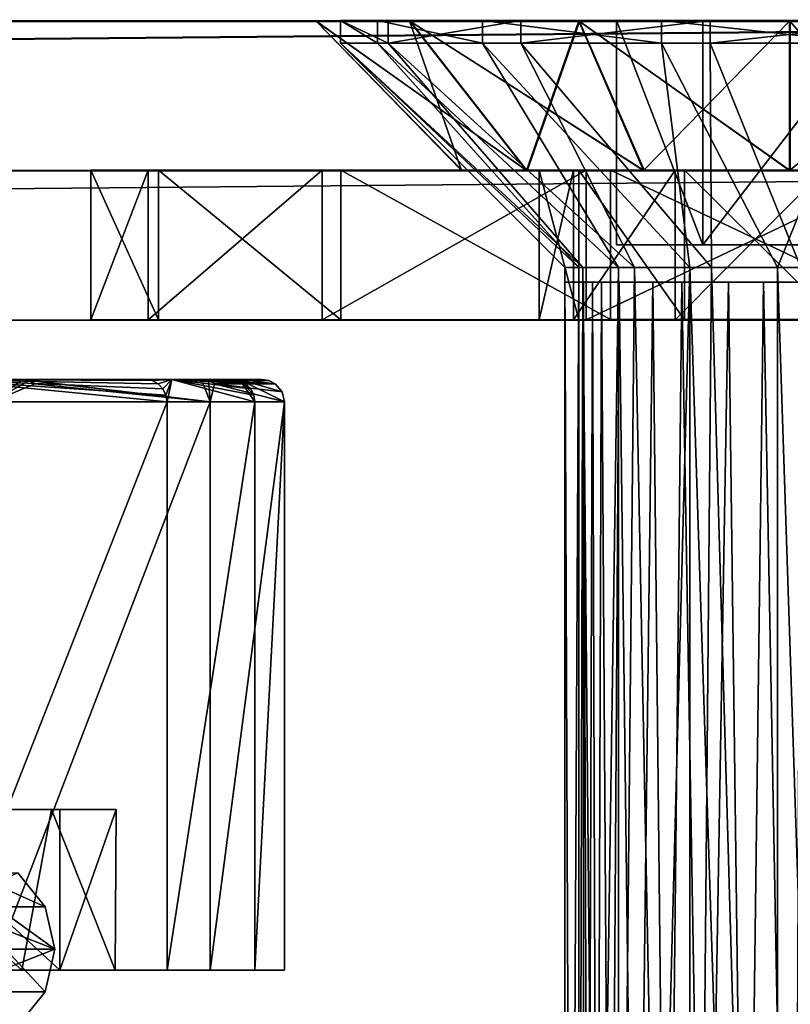
# Model space of a CAD drawing. Extents: x -637 to 443, y -27 to 508.
# Drawn here: x 84 to 94, y 0 to 13 of the extents above; entities that cross this region are included whole.
import ezdxf

# ---------------------------------------------------------------- set-up
doc = ezdxf.new("R2010")
doc.units = 0
doc.header["$MEASUREMENT"] = 0

msp = doc.modelspace()

# ---------------------------------------------------------------- linework, layer by layer
for points in [[(-110.020561, 12.712866, 75.0149), (110.007874, 12.694521, 75.004814), (-91.530106, 12.710958, 67.018227)], [(-110.020561, 12.712866, 75.0149), (-110.02047, 10.712607, 75.014732), (110.007874, 12.694521, 75.004814)], [(-110.02047, 10.712607, 75.014732), (110.007957, 10.694263, 75.004646), (110.007874, 12.694521, 75.004814)], [(-110.008049, 12.70599, -75.004478), (-91.518936, 12.704815, -67.009499), (110.020378, 12.687645, -75.014565)], [(-110.008049, 12.70599, -75.004478), (110.020378, 12.687645, -75.014565), (-110.007957, 10.705731, -75.004646)], [(-110.007957, 10.705731, -75.004646), (110.020378, 12.687645, -75.014565), (110.02047, 10.687387, -75.014732)], [(-91.530106, 12.710958, 67.018227), (91.185913, 12.695717, 66.860924), (-89.420914, 12.710717, 65.60894)], [(-91.530106, 12.710958, 67.018227), (110.007874, 12.694521, 75.004814), (91.185913, 12.695717, 66.860924)], [(-91.518936, 12.704815, -67.009499), (-89.409973, 12.704704, -65.60041), (91.197067, 12.689588, -66.86895)], [(-91.518936, 12.704815, -67.009499), (91.197067, 12.689588, -66.86895), (110.020378, 12.687645, -75.014565)], [(-89.420914, 12.710717, 65.60894), (91.185913, 12.695717, 66.860924), (88.924072, 12.695823, 65.057198)], [(-88.011551, 12.710503, 63.499805), (-89.420914, 12.710717, 65.60894), (88.924072, 12.695823, 65.057198)], [(-89.409973, 12.704704, -65.60041), (88.934921, 12.689859, -65.06501), (91.197067, 12.689588, -66.86895)], [(-89.409973, 12.704704, -65.60041), (-88.000961, 12.704683, -63.491405), (88.934921, 12.689859, -65.06501)], [(-88.011551, 12.710503, 63.499805), (88.924072, 12.695823, 65.057198), (37.627983, 12.6981, 21.43531)], [(-88.000961, 12.704683, -63.491405), (37.631561, 12.696136, -21.438427), (88.934921, 12.689859, -65.06501)], [(37.627983, 12.6981, 21.43531), (88.924072, 12.695823, 65.057198), (43.597748, 12.697716, 23.907957)], [(37.631561, 12.696136, -21.438427), (43.601738, 12.695524, -23.911623), (88.934921, 12.689859, -65.06501)], [(43.597748, 12.697716, 23.907957), (87.669029, 12.695807, 62.450619), (50.004307, 12.697221, 24.751072)], [(43.597748, 12.697716, 23.907957), (88.924072, 12.695823, 65.057198), (87.669029, 12.695807, 62.450619)], [(43.601738, 12.695524, -23.911623), (50.008434, 12.694952, -24.755325), (87.679451, 12.690084, -62.458317)], [(43.601738, 12.695524, -23.911623), (87.679451, 12.690084, -62.458317), (88.934921, 12.689859, -65.06501)], [(50.004307, 12.697221, 24.751072), (87.669273, 12.695675, 59.557446), (56.411003, 12.696648, 23.90737)], [(50.004307, 12.697221, 24.751072), (87.669029, 12.695807, 62.450619), (87.669273, 12.695675, 59.557446)], [(50.008434, 12.694952, -24.755325), (56.414993, 12.694456, -23.91221), (87.679207, 12.690216, -59.565144)], [(87.679451, 12.690084, -62.458317), (50.008434, 12.694952, -24.755325), (87.679207, 12.690216, -59.565144)], [(56.411003, 12.696648, 23.90737), (88.924751, 12.695451, 56.950752), (62.38118, 12.696036, 21.434175)], [(56.411003, 12.696648, 23.90737), (87.669273, 12.695675, 59.557446), (88.924751, 12.695451, 56.950752)], [(88.934242, 12.69023, -56.958565), (56.414993, 12.694456, -23.91221), (62.384758, 12.694072, -21.439562)], [(87.679207, 12.690216, -59.565144), (56.414993, 12.694456, -23.91221), (88.934242, 12.69023, -56.958565)], [(62.38118, 12.696036, 21.434175), (91.18689, 12.69518, 55.146812), (67.508072, 12.695429, 17.500235)], [(62.38118, 12.696036, 21.434175), (88.924751, 12.695451, 56.950752), (91.18689, 12.69518, 55.146812)], [(91.196091, 12.690125, -55.154839), (62.384758, 12.694072, -21.439562), (67.510986, 12.693825, -17.50609)], [(88.934242, 12.69023, -56.958565), (62.384758, 12.694072, -21.439562), (91.196091, 12.690125, -55.154839)], [(67.508072, 12.695429, 17.500235), (91.18689, 12.69518, 55.146812), (94.007507, 12.694915, 54.502903)], [(71.442207, 12.694866, 12.373492), (67.508072, 12.695429, 17.500235), (94.007507, 12.694915, 54.502903)], [(94.016602, 12.689919, -54.511181), (67.510986, 12.693825, -17.50609), (71.444267, 12.693731, -12.379706)], [(91.196091, 12.690125, -55.154839), (67.510986, 12.693825, -17.50609), (94.016602, 12.689919, -54.511181)], [(71.442207, 12.694866, 12.373492), (94.007507, 12.694915, 54.502903), (96.495186, 12.694731, 54.997654)], [(73.915627, 12.694386, 6.403407), (71.442207, 12.694866, 12.373492), (96.495186, 12.694731, 54.997654)], [(96.504356, 12.689689, -55.006161), (71.444267, 12.693731, -12.379706), (73.916695, 12.693799, -6.409848)], [(94.016602, 12.689919, -54.511181), (71.444267, 12.693731, -12.379706), (96.504356, 12.689689, -55.006161)], [(73.915627, 12.694386, 6.403407), (96.495186, 12.694731, 54.997654), (98.604149, 12.694619, 56.406738)], [(74.759567, 12.694022, -0.003259), (73.915627, 12.694386, 6.403407), (98.604149, 12.694619, 56.406738)], [(98.613548, 12.689448, -56.415443), (73.916695, 12.693799, -6.409848), (74.759567, 12.694022, -0.003259)], [(96.504356, 12.689689, -55.006161), (73.916695, 12.693799, -6.409848), (98.613548, 12.689448, -56.415443)], [(98.613548, 12.689448, -56.415443), (74.759567, 12.694022, -0.003259), (98.604149, 12.694619, 56.406738)], [(87.669029, 12.695807, 62.450619), (88.924072, 12.695823, 65.057198), (89.619209, 10.695366, 62.005203)], [(87.669273, 12.695675, 59.557446), (87.669029, 12.695807, 62.450619), (89.619209, 10.695366, 62.005203)], [(89.619377, 10.695274, 60.002342), (87.669273, 12.695675, 59.557446), (89.619209, 10.695366, 62.005203)], [(90.48864, 10.695119, 58.197674), (87.669273, 12.695675, 59.557446), (89.619377, 10.695274, 60.002342)], [(88.924751, 12.695451, 56.950752), (87.669273, 12.695675, 59.557446), (90.48864, 10.695119, 58.197674)], [(87.679207, 12.690216, -59.565144), (88.934242, 12.69023, -56.958565), (90.498344, 10.689785, -58.205967)], [(89.629387, 10.689775, -60.010559), (87.679207, 12.690216, -59.565144), (90.498344, 10.689785, -58.205967)], [(89.629555, 10.689683, -62.01342), (87.679207, 12.690216, -59.565144), (89.629387, 10.689775, -60.010559)], [(87.679451, 12.690084, -62.458317), (87.679207, 12.690216, -59.565144), (89.629555, 10.689683, -62.01342)], [(90.49881, 10.689528, -63.818089), (87.679451, 12.690084, -62.458317), (89.629555, 10.689683, -62.01342)], [(88.934921, 12.689859, -65.06501), (87.679451, 12.690084, -62.458317), (90.49881, 10.689528, -63.818089)], [(88.636398, 12.399997, 58.311001), (88, 12.699997, 61), (88.636398, 12.699997, 58.311001)], [(88.636398, 12.399997, 58.311001), (88, 12.399997, 61), (88, 12.699997, 61)], [(88.494904, 12.399997, 63.386101), (88.494904, 12.699997, 63.386101), (88, 12.699997, 61)], [(88, 12.399997, 61), (88.494904, 12.399997, 63.386101), (88, 12.699997, 61)], [(88.494904, 12.699997, 63.386101), (91.690598, 12.699997, 61), (88, 12.699997, 61)], [(88, 12.699997, 61), (91.690598, 12.699997, 61), (88.636398, 12.699997, 58.311001)], [(89.897797, 12.399997, 65.378601), (89.897797, 12.699997, 65.378601), (88.494904, 12.699997, 63.386101)], [(88.494904, 12.399997, 63.386101), (89.897797, 12.399997, 65.378601), (88.494904, 12.699997, 63.386101)], [(89.897797, 12.699997, 65.378601), (92.845299, 12.699997, 63), (88.494904, 12.699997, 63.386101)], [(92.845299, 12.699997, 63), (91.690598, 12.699997, 61), (88.494904, 12.699997, 63.386101)], [(88.636398, 12.399997, 58.311001), (88.636398, 12.699997, 58.311001), (90.4105, 12.699997, 56.192501)], [(90.4105, 12.399997, 56.192501), (88.636398, 12.399997, 58.311001), (90.4105, 12.699997, 56.192501)], [(91.690598, 12.699997, 61), (92.845299, 12.699997, 59), (88.636398, 12.699997, 58.311001)], [(92.845299, 12.699997, 59), (90.4105, 12.699997, 56.192501), (88.636398, 12.699997, 58.311001)], [(89.619209, 10.695366, 62.005203), (88.924072, 12.695823, 65.057198), (90.488174, 10.695376, 63.809795)], [(88.924072, 12.695823, 65.057198), (91.185913, 12.695717, 66.860924), (90.488174, 10.695376, 63.809795)], [(92.054649, 10.694932, 56.948738), (88.924751, 12.695451, 56.950752), (90.48864, 10.695119, 58.197674)], [(91.18689, 12.69518, 55.146812), (88.924751, 12.695451, 56.950752), (92.054649, 10.694932, 56.948738)], [(88.934242, 12.69023, -56.958565), (91.196091, 12.690125, -55.154839), (90.498344, 10.689785, -58.205967)], [(92.064819, 10.68934, -65.067024), (88.934921, 12.689859, -65.06501), (90.49881, 10.689528, -63.818089)], [(91.197067, 12.689588, -66.86895), (88.934921, 12.689859, -65.06501), (92.064819, 10.68934, -65.067024)], [(92.295303, 12.399997, 66.752502), (92.295303, 12.699997, 66.752502), (89.897797, 12.699997, 65.378601)], [(89.897797, 12.399997, 65.378601), (92.295303, 12.399997, 66.752502), (89.897797, 12.699997, 65.378601)], [(92.295303, 12.699997, 66.752502), (92.845299, 12.699997, 63), (89.897797, 12.699997, 65.378601)], [(90.4105, 12.399997, 56.192501), (90.4105, 12.699997, 56.192501), (92.945801, 12.699997, 55.0937)], [(92.945801, 12.399997, 55.0937), (90.4105, 12.399997, 56.192501), (92.945801, 12.699997, 55.0937)], [(92.845299, 12.699997, 59), (92.945801, 12.699997, 55.0937), (90.4105, 12.699997, 56.192501)], [(90.488174, 10.695376, 63.809795), (91.185913, 12.695717, 66.860924), (92.05397, 10.695303, 65.058586)], [(90.498344, 10.689785, -58.205967), (91.196091, 12.690125, -55.154839), (92.06414, 10.689712, -56.957176)], [(92.05397, 10.695303, 65.058586), (91.185913, 12.695717, 66.860924), (94.006683, 10.695161, 65.50415)], [(91.185913, 12.695717, 66.860924), (94.006424, 12.695511, 67.504578), (94.006683, 10.695161, 65.50415)], [(91.185913, 12.695717, 66.860924), (110.007874, 12.694521, 75.004814), (94.006424, 12.695511, 67.504578)], [(94.007507, 12.694915, 54.502903), (91.18689, 12.69518, 55.146812), (92.054649, 10.694932, 56.948738)], [(92.06414, 10.689712, -56.957176), (91.196091, 12.690125, -55.154839), (94.016861, 10.689569, -56.511608)], [(91.196091, 12.690125, -55.154839), (94.016602, 12.689919, -54.511181), (94.016861, 10.689569, -56.511608)], [(94.017685, 12.689323, -67.512863), (91.197067, 12.689588, -66.86895), (94.017609, 10.689157, -65.512772)], [(94.017609, 10.689157, -65.512772), (91.197067, 12.689588, -66.86895), (92.064819, 10.68934, -65.067024)], [(91.197067, 12.689588, -66.86895), (94.017685, 12.689323, -67.512863), (110.020378, 12.687645, -75.014565)], [(92.845299, 9.699997, 59), (91.690598, 12.699997, 61), (91.690598, 9.699997, 61)], [(92.845299, 12.699997, 59), (91.690598, 12.699997, 61), (92.845299, 9.699997, 59)], [(91.690598, 9.699997, 61), (91.690598, 12.699997, 61), (92.845299, 9.699997, 63)], [(92.845299, 9.699997, 63), (91.690598, 12.699997, 61), (92.845299, 12.699997, 63)], [(94.007431, 10.694748, 56.502995), (94.007507, 12.694915, 54.502903), (92.054649, 10.694932, 56.948738)], [(95.054199, 12.399997, 66.906303), (95.054199, 12.699997, 66.906303), (92.295303, 12.699997, 66.752502)], [(92.295303, 12.399997, 66.752502), (95.054199, 12.399997, 66.906303), (92.295303, 12.699997, 66.752502)], [(95.054199, 12.699997, 66.906303), (92.845299, 12.699997, 63), (92.295303, 12.699997, 66.752502)], [(95.054199, 12.699997, 66.906303), (95.154701, 12.699997, 63), (92.845299, 12.699997, 63)], [(95.154701, 12.699997, 59), (92.945801, 12.699997, 55.0937), (92.845299, 12.699997, 59)], [(92.845299, 12.699997, 59), (92.845299, 9.699997, 59), (95.154701, 12.699997, 59)], [(95.154701, 12.699997, 59), (92.845299, 9.699997, 59), (95.154701, 9.699997, 59)], [(92.845299, 9.699997, 63), (95.154701, 12.699997, 63), (95.154701, 9.699997, 63)], [(92.845299, 12.699997, 63), (95.154701, 12.699997, 63), (92.845299, 9.699997, 63)], [(92.945801, 12.399997, 55.0937), (92.945801, 12.699997, 55.0937), (95.704697, 12.699997, 55.247501)], [(95.704697, 12.399997, 55.247501), (92.945801, 12.399997, 55.0937), (95.704697, 12.699997, 55.247501)], [(95.154701, 12.699997, 59), (95.704697, 12.699997, 55.247501), (92.945801, 12.699997, 55.0937)], [(94.006424, 12.695511, 67.504578), (96.494186, 12.695281, 67.009605), (94.006683, 10.695161, 65.50415)], [(94.006424, 12.695511, 67.504578), (110.007874, 12.694521, 75.004814), (96.494186, 12.695281, 67.009605)], [(94.006683, 10.695161, 65.50415), (96.494186, 12.695281, 67.009605), (95.729034, 10.695002, 65.161537)], [(96.495186, 12.694731, 54.997654), (94.007507, 12.694915, 54.502903), (94.007431, 10.694748, 56.502995)], [(95.729729, 10.69462, 56.845459), (96.495186, 12.694731, 54.997654), (94.007431, 10.694748, 56.502995)], [(94.016861, 10.689569, -56.511608), (94.016602, 12.689919, -54.511181), (95.739204, 10.689409, -56.854233)], [(94.016602, 12.689919, -54.511181), (96.504356, 12.689689, -55.006161), (95.739204, 10.689409, -56.854233)], [(88, 12.399997, 61), (91.2435, 9.399997, 59.816002), (91, 9.399997, 61)], [(88, 12.399997, 61), (88.636398, 12.399997, 58.311001), (91.2435, 9.399997, 59.816002)], [(88, 12.399997, 61), (91, 9.399997, 61), (91.185799, 9.399997, 62.0392)], [(88.494904, 12.399997, 63.386101), (88, 12.399997, 61), (91.185799, 9.399997, 62.0392)], [(88.494904, 12.399997, 63.386101), (91.185799, 9.399997, 62.0392), (91.720001, 9.399997, 62.949699)], [(89.897797, 12.399997, 65.378601), (88.494904, 12.399997, 63.386101), (91.720001, 9.399997, 62.949699)], [(88.636398, 12.399997, 58.311001), (91.934502, 9.399997, 58.824299), (91.2435, 9.399997, 59.816002)], [(88.636398, 12.399997, 58.311001), (90.4105, 12.399997, 56.192501), (91.934502, 9.399997, 58.824299)], [(89.897797, 12.399997, 65.378601), (91.720001, 9.399997, 62.949699), (92.6745, 9.399997, 63.6912)], [(92.295303, 12.399997, 66.752502), (89.897797, 12.399997, 65.378601), (92.6745, 9.399997, 63.6912)], [(90.4105, 12.399997, 56.192501), (92.9608, 9.399997, 58.185799), (91.934502, 9.399997, 58.824299)], [(90.4105, 12.399997, 56.192501), (92.945801, 12.399997, 55.0937), (92.9608, 9.399997, 58.185799)], [(92.295303, 12.399997, 66.752502), (92.6745, 9.399997, 63.6912), (93.8442, 9.399997, 63.995899)], [(95.054199, 12.399997, 66.906303), (92.295303, 12.399997, 66.752502), (93.8442, 9.399997, 63.995899)], [(92.945801, 12.399997, 55.0937), (94.1558, 9.399997, 58.004101), (92.9608, 9.399997, 58.185799)], [(92.945801, 12.399997, 55.0937), (95.704697, 12.399997, 55.247501), (94.1558, 9.399997, 58.004101)], [(95.054199, 12.399997, 66.906303), (93.8442, 9.399997, 63.995899), (95.0392, 9.399997, 63.814201)], [(110.007957, 10.694263, 75.004646), (-110.02047, 10.712607, 75.014732), (92.05397, 10.695303, 65.058586)], [(92.05397, 10.695303, 65.058586), (-110.02047, 10.712607, 75.014732), (-92.295258, 10.710678, 65.170151)], [(-110.013893, 10.709199, 65.004562), (-110.014717, 10.709658, 75.005852), (110.013702, 10.691312, 74.995773)], [(-110.014717, 10.709658, 75.005852), (-110.014633, 8.709398, 75.005692), (110.013702, 10.691312, 74.995773)], [(-110.014633, 8.709398, 75.005692), (110.013786, 8.691053, 74.995605), (110.013702, 10.691312, 74.995773)], [(-110.013893, 10.709199, 65.004562), (110.013702, 10.691312, 74.995773), (110.014542, 10.690853, 64.994476)], [(-110.013893, 10.709199, 65.004562), (110.014542, 10.690853, 64.994476), (-110.013786, 8.708941, 65.004395)], [(-110.013786, 8.708941, 65.004395), (110.014542, 10.690853, 64.994476), (110.014633, 8.690596, 64.994308)], [(92.064819, 10.68934, -65.067024), (-110.007957, 10.705731, -75.004646), (110.02047, 10.687387, -75.014732)], [(-92.284393, 10.704705, -65.161697), (-110.007957, 10.705731, -75.004646), (92.064819, 10.68934, -65.067024)], [(92.05397, 10.695303, 65.058586), (-92.295258, 10.710678, 65.170151), (-90.835083, 10.710512, 64.194458)], [(-90.824387, 10.704628, -64.186127), (-92.284393, 10.704705, -65.161697), (92.064819, 10.68934, -65.067024)], [(92.05397, 10.695303, 65.058586), (-90.835083, 10.710512, 64.194458), (90.488174, 10.695376, 63.809795)], [(-90.835083, 10.710512, 64.194458), (-89.859344, 10.710363, 62.734325), (90.488174, 10.695376, 63.809795)], [(90.49881, 10.689528, -63.818089), (-90.824387, 10.704628, -64.186127), (92.064819, 10.68934, -65.067024)], [(-89.848877, 10.704614, -62.726086), (-90.824387, 10.704628, -64.186127), (90.49881, 10.689528, -63.818089)], [(90.488174, 10.695376, 63.809795), (-89.859344, 10.710363, 62.734325), (43.597839, 10.697457, 23.907791)], [(43.60183, 10.695266, -23.911789), (-89.848877, 10.704614, -62.726086), (90.49881, 10.689528, -63.818089)], [(89.619209, 10.695366, 62.005203), (43.597839, 10.697457, 23.907791), (50.004398, 10.696962, 24.750906)], [(90.488174, 10.695376, 63.809795), (43.597839, 10.697457, 23.907791), (89.619209, 10.695366, 62.005203)], [(50.008526, 10.694694, -24.755491), (43.60183, 10.695266, -23.911789), (89.629555, 10.689683, -62.01342)], [(89.629555, 10.689683, -62.01342), (43.60183, 10.695266, -23.911789), (90.49881, 10.689528, -63.818089)], [(89.619377, 10.695274, 60.002342), (50.004398, 10.696962, 24.750906), (56.411095, 10.696389, 23.907204)], [(89.619209, 10.695366, 62.005203), (50.004398, 10.696962, 24.750906), (89.619377, 10.695274, 60.002342)], [(89.629387, 10.689775, -60.010559), (50.008526, 10.694694, -24.755491), (89.629555, 10.689683, -62.01342)], [(56.415085, 10.694198, -23.912376), (50.008526, 10.694694, -24.755491), (89.629387, 10.689775, -60.010559)], [(90.48864, 10.695119, 58.197674), (56.411095, 10.696389, 23.907204), (62.381271, 10.695778, 21.43401)], [(89.619377, 10.695274, 60.002342), (56.411095, 10.696389, 23.907204), (90.48864, 10.695119, 58.197674)], [(56.415085, 10.694198, -23.912376), (90.498344, 10.689785, -58.205967), (62.38485, 10.693813, -21.439728)], [(56.415085, 10.694198, -23.912376), (89.629387, 10.689775, -60.010559), (90.498344, 10.689785, -58.205967)], [(92.054649, 10.694932, 56.948738), (62.381271, 10.695778, 21.43401), (67.508163, 10.69517, 17.500069)], [(90.48864, 10.695119, 58.197674), (62.381271, 10.695778, 21.43401), (92.054649, 10.694932, 56.948738)], [(62.38485, 10.693813, -21.439728), (92.06414, 10.689712, -56.957176), (67.511078, 10.693566, -17.506256)], [(62.38485, 10.693813, -21.439728), (90.498344, 10.689785, -58.205967), (92.06414, 10.689712, -56.957176)], [(92.054649, 10.694932, 56.948738), (67.508163, 10.69517, 17.500069), (94.007431, 10.694748, 56.502995)], [(67.508163, 10.69517, 17.500069), (71.442299, 10.694608, 12.373325), (94.007431, 10.694748, 56.502995)], [(67.511078, 10.693566, -17.506256), (94.016861, 10.689569, -56.511608), (71.444359, 10.693473, -12.379873)], [(67.511078, 10.693566, -17.506256), (92.06414, 10.689712, -56.957176), (94.016861, 10.689569, -56.511608)], [(94.007431, 10.694748, 56.502995), (71.442299, 10.694608, 12.373325), (95.729729, 10.69462, 56.845459)], [(71.442299, 10.694608, 12.373325), (73.915718, 10.694128, 6.40324), (95.729729, 10.69462, 56.845459)], [(71.444359, 10.693473, -12.379873), (95.739204, 10.689409, -56.854233), (73.916786, 10.693541, -6.410015)], [(71.444359, 10.693473, -12.379873), (94.016861, 10.689569, -56.511608), (95.739204, 10.689409, -56.854233)], [(95.729729, 10.69462, 56.845459), (73.915718, 10.694128, 6.40324), (97.189735, 10.694544, 57.821018)], [(73.915718, 10.694128, 6.40324), (74.759659, 10.693764, -0.003426), (97.189735, 10.694544, 57.821018)], [(73.916786, 10.693541, -6.410015), (97.199379, 10.689243, -57.829929), (74.759659, 10.693764, -0.003426)], [(73.916786, 10.693541, -6.410015), (95.739204, 10.689409, -56.854233), (97.199379, 10.689243, -57.829929)], [(74.759659, 10.693764, -0.003426), (97.199379, 10.689243, -57.829929), (97.189735, 10.694544, 57.821018)], [(85.562782, 8.700236, 26.708807), (84.658295, 10.699997, 30.904299), (85.562782, 10.700164, 26.708887)], [(84.658295, 10.699997, 30.904299), (90.657097, 10.699997, 31.000299), (85.562782, 10.700164, 26.708887)], [(85.562782, 8.700236, 26.708807), (84.658295, 8.700069, 30.904221), (84.658295, 10.699997, 30.904299)], [(84.658295, 8.700069, 30.904221), (85.428078, 10.69983, 35.126507), (84.658295, 10.699997, 30.904299)], [(85.428078, 10.69983, 35.126507), (90.657097, 10.699997, 31.000299), (84.658295, 10.699997, 30.904299)], [(84.658295, 8.700069, 30.904221), (85.428078, 8.699903, 35.126427), (85.428078, 10.69983, 35.126507)], [(85.428078, 10.69983, 35.126507), (91.117485, 10.699911, 33.177265), (90.657097, 10.699997, 31.000299)], [(85.428078, 10.69983, 35.126507), (87.755005, 10.699689, 38.732773), (91.117485, 10.699911, 33.177265)], [(85.428078, 8.699903, 35.126427), (87.755005, 10.699689, 38.732773), (85.428078, 10.69983, 35.126507)], [(85.428078, 8.699903, 35.126427), (87.755005, 8.69976, 38.732693), (87.755005, 10.699689, 38.732773)], [(88.003906, 8.700377, 23.178844), (85.562782, 10.700164, 26.708887), (88.003906, 10.700305, 23.178925)], [(85.562782, 10.700164, 26.708887), (91.186913, 10.700083, 28.839178), (88.003906, 10.700305, 23.178925)], [(88.003906, 8.700377, 23.178844), (85.562782, 8.700236, 26.708807), (85.562782, 10.700164, 26.708887)], [(85.562782, 10.700164, 26.708887), (90.657097, 10.699997, 31.000299), (91.186913, 10.700083, 28.839178)], [(87.755005, 10.699689, 38.732773), (92.476776, 10.699842, 34.93898), (91.117485, 10.699911, 33.177265)], [(87.755005, 10.699689, 38.732773), (91.284836, 10.699594, 41.173981), (92.476776, 10.699842, 34.93898)], [(87.755005, 8.69976, 38.732693), (91.284836, 10.699594, 41.173981), (87.755005, 10.699689, 38.732773)], [(87.755005, 8.69976, 38.732693), (91.284836, 8.699666, 41.173901), (91.284836, 10.699594, 41.173981)], [(91.610046, 8.700472, 20.851835), (88.003906, 10.700305, 23.178925), (91.610046, 10.700399, 20.851913)], [(88.003906, 10.700305, 23.178925), (92.601868, 10.700152, 27.121862), (91.610046, 10.700399, 20.851913)], [(91.610046, 8.700472, 20.851835), (88.003906, 8.700377, 23.178844), (88.003906, 10.700305, 23.178925)], [(88.003906, 10.700305, 23.178925), (91.186913, 10.700083, 28.839178), (92.601868, 10.700152, 27.121862)], [(90.657097, 10.699997, 31.000299), (91.186913, 8.700155, 28.8391), (91.186913, 10.700083, 28.839178)], [(91.117485, 10.699911, 33.177265), (90.657097, 8.700069, 31.000219), (90.657097, 10.699997, 31.000299)], [(90.657097, 8.700069, 31.000219), (91.186913, 8.700155, 28.8391), (90.657097, 10.699997, 31.000299)], [(91.117485, 8.699984, 33.177189), (90.657097, 8.700069, 31.000219), (91.117485, 10.699911, 33.177265)], [(92.476776, 10.699842, 34.93898), (91.117485, 8.699984, 33.177189), (91.117485, 10.699911, 33.177265)], [(92.476776, 8.699914, 34.9389), (91.117485, 8.699984, 33.177189), (92.476776, 10.699842, 34.93898)], [(91.186913, 10.700083, 28.839178), (92.601868, 8.700224, 27.121782), (92.601868, 10.700152, 27.121862)], [(91.186913, 8.700155, 28.8391), (92.601868, 8.700224, 27.121782), (91.186913, 10.700083, 28.839178)], [(92.476776, 10.699842, 34.93898), (91.284836, 10.699594, 41.173981), (94.465729, 10.699803, 35.936298)], [(91.284836, 10.699594, 41.173981), (95.480095, 10.699561, 42.078495), (94.465729, 10.699803, 35.936298)], [(91.284836, 8.699666, 41.173901), (95.480095, 10.699561, 42.078495), (91.284836, 10.699594, 41.173981)], [(91.284836, 8.699666, 41.173901), (95.480095, 8.699633, 42.078415), (95.480095, 10.699561, 42.078495)], [(95.8321, 8.700505, 20.082024), (91.610046, 10.700399, 20.851913), (95.8321, 10.700433, 20.082104)], [(91.610046, 10.700399, 20.851913), (94.621712, 10.700191, 26.188698), (95.8321, 10.700433, 20.082104)], [(95.8321, 8.700505, 20.082024), (91.610046, 8.700472, 20.851835), (91.610046, 10.700399, 20.851913)], [(92.601868, 10.700152, 27.121862), (94.621712, 10.700191, 26.188698), (91.610046, 10.700399, 20.851913)], [(110.007957, 10.694263, 75.004646), (92.05397, 10.695303, 65.058586), (94.006683, 10.695161, 65.50415)], [(94.017609, 10.689157, -65.512772), (92.064819, 10.68934, -65.067024), (110.02047, 10.687387, -75.014732)], [(94.465729, 10.699803, 35.936298), (92.476776, 8.699914, 34.9389), (92.476776, 10.699842, 34.93898)], [(94.465729, 8.699876, 35.936218), (92.476776, 8.699914, 34.9389), (94.465729, 10.699803, 35.936298)], [(92.601868, 10.700152, 27.121862), (94.621712, 8.700262, 26.188618), (94.621712, 10.700191, 26.188698)], [(92.601868, 8.700224, 27.121782), (94.621712, 8.700262, 26.188618), (92.601868, 10.700152, 27.121862)], [(110.007957, 10.694263, 75.004646), (94.006683, 10.695161, 65.50415), (95.729034, 10.695002, 65.161537)], [(92.845299, 9.699997, 59), (91.690598, 9.699997, 61), (92.845299, 9.699997, 63)], [(92.845299, 9.699997, 59), (92.845299, 9.699997, 63), (95.154701, 9.699997, 63)], [(95.154701, 9.699997, 59), (92.845299, 9.699997, 59), (95.154701, 9.699997, 63)], [(91.146896, -26.800003, 60.073002), (91, 9.399997, 61), (91.2435, 9.399997, 59.816002)], [(91.146896, -26.800003, 60.073002), (91, -26.800003, 61), (91, 9.399997, 61)], [(91, -26.800003, 61), (91.185799, 9.399997, 62.0392), (91, 9.399997, 61)], [(91, -26.800003, 61), (91.185799, -26.800003, 62.0392), (91.185799, 9.399997, 62.0392)], [(91.573097, -26.800003, 59.236702), (91.146896, -26.800003, 60.073002), (91.2435, 9.399997, 59.816002)], [(91.185799, -26.800003, 62.0392), (91.720001, 9.399997, 62.949699), (91.185799, 9.399997, 62.0392)], [(91.185799, -26.800003, 62.0392), (91.720001, -26.800003, 62.949699), (91.720001, 9.399997, 62.949699)], [(91.573097, -26.800003, 59.236702), (91.2435, 9.399997, 59.816002), (91.934502, 9.399997, 58.824299)], [(92.6381, -26.800003, 58.327), (91.573097, -26.800003, 59.236702), (91.934502, 9.399997, 58.824299)], [(91.720001, -26.800003, 62.949699), (92.6745, 9.399997, 63.6912), (91.720001, 9.399997, 62.949699)], [(91.720001, -26.800003, 62.949699), (92.6745, -26.800003, 63.6912), (92.6745, 9.399997, 63.6912)], [(92.6381, -26.800003, 58.327), (91.934502, 9.399997, 58.824299), (92.9608, 9.399997, 58.185799)], [(94, -26.800003, 58), (92.6381, -26.800003, 58.327), (92.9608, 9.399997, 58.185799)], [(93.8442, -26.800003, 63.995899), (93.8442, 9.399997, 63.995899), (92.6745, 9.399997, 63.6912)], [(92.6745, -26.800003, 63.6912), (93.8442, -26.800003, 63.995899), (92.6745, 9.399997, 63.6912)], [(94, -26.800003, 58), (92.9608, 9.399997, 58.185799), (94.1558, 9.399997, 58.004101)], [(95.0392, -26.800003, 63.814201), (95.0392, 9.399997, 63.814201), (93.8442, 9.399997, 63.995899)], [(93.8442, -26.800003, 63.995899), (95.0392, -26.800003, 63.814201), (93.8442, 9.399997, 63.995899)], [(95.3619, -26.800003, 58.327), (94, -26.800003, 58), (94.1558, 9.399997, 58.004101)], [(91, 9.199997, 61), (91.372597, 9.199997, 61.8116), (91.174202, 9.199997, 62.007999)], [(91.25, 9.199997, 61), (91.372597, 9.199997, 61.8116), (91, 9.199997, 61)], [(91.247902, 9.199997, 59.805801), (91.25, 9.199997, 61), (91, 9.199997, 61)], [(91.729301, 9.199997, 62.5509), (91.677803, 9.199997, 62.899899), (91.174202, 9.199997, 62.007999)], [(91.372597, 9.199997, 61.8116), (91.729301, 9.199997, 62.5509), (91.174202, 9.199997, 62.007999)], [(91.493202, 9.199997, 59.869301), (91.25, 9.199997, 61), (91.247902, 9.199997, 59.805801)], [(91.9506, 9.199997, 58.808998), (91.493202, 9.199997, 59.869301), (91.247902, 9.199997, 59.805801)], [(91.372597, -27.300003, 60.1884), (91.25, -27.300003, 61), (91.25, 9.199997, 61)], [(91.372597, -27.300003, 60.1884), (91.25, 9.199997, 61), (91.493202, 9.199997, 59.869301)], [(91.25, -27.300003, 61), (91.372597, 9.199997, 61.8116), (91.25, 9.199997, 61)], [(91.25, -27.300003, 61), (91.493202, -27.300003, 62.130699), (91.372597, 9.199997, 61.8116)], [(91.729301, -27.300003, 59.4491), (91.372597, -27.300003, 60.1884), (91.493202, 9.199997, 59.869301)], [(91.493202, -27.300003, 62.130699), (91.729301, 9.199997, 62.5509), (91.372597, 9.199997, 61.8116)], [(91.729301, -27.300003, 59.4491), (91.493202, 9.199997, 59.869301), (92.179802, 9.199997, 58.938599)], [(91.493202, -27.300003, 62.130699), (92.179802, -27.300003, 63.061401), (91.729301, 9.199997, 62.5509)], [(92.179802, 9.199997, 58.938599), (91.493202, 9.199997, 59.869301), (91.9506, 9.199997, 58.808998)], [(92.567703, 9.199997, 63.347401), (92.625504, 9.199997, 63.666901), (91.677803, 9.199997, 62.899899)], [(92.567703, 9.199997, 63.347401), (91.677803, 9.199997, 62.899899), (91.729301, 9.199997, 62.5509)], [(92.567703, -27.300003, 58.652599), (91.729301, -27.300003, 59.4491), (92.179802, 9.199997, 58.938599)], [(92.179802, -27.300003, 63.061401), (92.567703, 9.199997, 63.347401), (91.729301, 9.199997, 62.5509)], [(92.991898, 9.199997, 58.174301), (92.179802, 9.199997, 58.938599), (91.9506, 9.199997, 58.808998)], [(92.567703, -27.300003, 58.652599), (92.179802, 9.199997, 58.938599), (93.1884, 9.199997, 58.372601)], [(92.179802, -27.300003, 63.061401), (93.1884, -27.300003, 63.627399), (92.567703, 9.199997, 63.347401)], [(92.991898, 9.199997, 58.174301), (93.1884, 9.199997, 58.372601), (92.179802, 9.199997, 58.938599)], [(93.659599, -27.300003, 58.271301), (92.567703, -27.300003, 58.652599), (93.1884, 9.199997, 58.372601)], [(93.1884, -27.300003, 63.627399), (93.659599, 9.199997, 63.728699), (92.567703, 9.199997, 63.347401)], [(93.659599, 9.199997, 63.728699), (92.625504, 9.199997, 63.666901), (92.567703, 9.199997, 63.347401)], [(93.659599, 9.199997, 63.728699), (93.800301, 9.199997, 63.9935), (92.625504, 9.199997, 63.666901)], [(94.199699, 9.199997, 58.0065), (93.1884, 9.199997, 58.372601), (92.991898, 9.199997, 58.174301)], [(93.659599, -27.300003, 58.271301), (93.1884, 9.199997, 58.372601), (94.340401, 9.199997, 58.271301)], [(93.1884, -27.300003, 63.627399), (94.340401, -27.300003, 63.728699), (93.659599, 9.199997, 63.728699)], [(94.199699, 9.199997, 58.0065), (94.340401, 9.199997, 58.271301), (93.1884, 9.199997, 58.372601)], [(94.8116, -27.300003, 58.372601), (93.659599, -27.300003, 58.271301), (94.340401, 9.199997, 58.271301)], [(94.340401, -27.300003, 63.728699), (94.8116, 9.199997, 63.627399), (93.659599, 9.199997, 63.728699)], [(94.8116, 9.199997, 63.627399), (93.800301, 9.199997, 63.9935), (93.659599, 9.199997, 63.728699)], [(94.8116, 9.199997, 63.627399), (95.008102, 9.199997, 63.825699), (93.800301, 9.199997, 63.9935)], [(-110.014633, 8.709398, 75.005692), (-110.013786, 8.708941, 65.004395), (110.013786, 8.691053, 74.995605)], [(110.013786, 8.691053, 74.995605), (-110.013786, 8.708941, 65.004395), (110.014633, 8.690596, 64.994308)], [(90.657097, 8.700069, 31.000219), (84.658295, 8.700069, 30.904221), (85.562782, 8.700236, 26.708807)], [(90.657097, 8.700069, 31.000219), (85.428078, 8.699903, 35.126427), (84.658295, 8.700069, 30.904221)], [(91.117485, 8.699984, 33.177189), (85.428078, 8.699903, 35.126427), (90.657097, 8.700069, 31.000219)], [(87.755005, 8.69976, 38.732693), (85.428078, 8.699903, 35.126427), (91.117485, 8.699984, 33.177189)], [(91.186913, 8.700155, 28.8391), (85.562782, 8.700236, 26.708807), (88.003906, 8.700377, 23.178844)], [(90.657097, 8.700069, 31.000219), (85.562782, 8.700236, 26.708807), (91.186913, 8.700155, 28.8391)], [(92.476776, 8.699914, 34.9389), (87.755005, 8.69976, 38.732693), (91.117485, 8.699984, 33.177189)], [(91.284836, 8.699666, 41.173901), (87.755005, 8.69976, 38.732693), (92.476776, 8.699914, 34.9389)], [(92.601868, 8.700224, 27.121782), (88.003906, 8.700377, 23.178844), (91.610046, 8.700472, 20.851835)], [(91.186913, 8.700155, 28.8391), (88.003906, 8.700377, 23.178844), (92.601868, 8.700224, 27.121782)], [(91.284836, 8.699666, 41.173901), (92.476776, 8.699914, 34.9389), (94.465729, 8.699876, 35.936218)], [(95.480095, 8.699633, 42.078415), (91.284836, 8.699666, 41.173901), (94.465729, 8.699876, 35.936218)], [(94.621712, 8.700262, 26.188618), (91.610046, 8.700472, 20.851835), (95.8321, 8.700505, 20.082024)], [(94.621712, 8.700262, 26.188618), (92.601868, 8.700224, 27.121782), (91.610046, 8.700472, 20.851835)], [(59.837318, 7.89998, -305.660187), (61.290703, 7.899996, -301.154877), (86.140923, 7.899972, -307.690308)], [(59.837318, 7.89998, -305.660187), (86.140923, 7.899972, -307.690308), (83.749146, 7.899946, -315.043396)], [(59.837318, 7.89998, -305.660187), (83.749146, 7.899946, -315.043396), (79.371483, 7.899919, -322.419708)], [(60.781887, 7.900013, -296.455078), (82.626038, 7.900063, -282.654419), (85.744263, 7.900034, -290.636902)], [(60.781887, 7.900013, -296.455078), (85.744263, 7.900034, -290.636902), (86.64798, 7.900017, -295.281982)], [(61.290703, 7.899996, -301.154877), (60.781887, 7.900013, -296.455078), (86.64798, 7.900017, -295.281982)], [(61.290703, 7.899996, -301.154877), (86.64798, 7.900017, -295.281982), (86.949997, 7.9, -299.999908)], [(61.290703, 7.899996, -301.154877), (86.949997, 7.9, -299.999908), (86.140923, 7.899972, -307.690308)], [(79.371483, 7.899919, -322.419708), (83.749146, 7.899946, -315.043396), (83.333359, 7.59994, -316.626617)], [(85.678757, 7.600039, -289.295898), (82.626038, 7.900063, -282.654419), (82.686729, 7.600065, -282.135803)], [(85.664856, 7.692739, -289.30011), (82.626038, 7.900063, -282.654419), (85.678757, 7.600039, -289.295898)], [(85.624054, 7.776439, -289.312408), (82.626038, 7.900063, -282.654419), (85.664856, 7.692739, -289.30011)], [(85.560455, 7.842739, -289.33139), (82.626038, 7.900063, -282.654419), (85.624054, 7.776439, -289.312408)], [(85.480362, 7.885339, -289.355499), (85.744263, 7.900034, -290.636902), (82.626038, 7.900063, -282.654419)], [(85.480362, 7.885339, -289.355499), (82.626038, 7.900063, -282.654419), (85.560455, 7.842739, -289.33139)], [(83.833847, 7.885246, -315.080902), (83.333359, 7.59994, -316.626617), (83.749146, 7.899946, -315.043396)], [(83.833847, 7.885246, -315.080902), (83.910248, 7.842645, -315.114899), (83.333359, 7.59994, -316.626617)], [(83.910248, 7.842645, -315.114899), (86.257629, 7.599969, -308.540802), (83.333359, 7.59994, -316.626617)], [(83.749146, 7.899946, -315.043396), (86.140923, 7.899972, -307.690308), (86.257629, 7.599969, -308.540802)], [(83.833847, 7.885246, -315.080902), (83.749146, 7.899946, -315.043396), (86.257629, 7.599969, -308.540802)], [(83.833847, 7.885246, -315.080902), (86.257629, 7.599969, -308.540802), (83.910248, 7.842645, -315.114899)], [(85.480362, 7.885339, -289.355499), (85.560455, 7.842739, -289.33139), (85.744263, 7.900034, -290.636902)], [(85.560455, 7.842739, -289.33139), (85.624054, 7.776439, -289.312408), (85.744263, 7.900034, -290.636902)], [(85.624054, 7.776439, -289.312408), (85.664856, 7.692739, -289.30011), (85.744263, 7.900034, -290.636902)], [(85.664856, 7.692739, -289.30011), (85.678757, 7.600039, -289.295898), (85.744263, 7.900034, -290.636902)], [(86.855072, 7.600019, -294.590607), (85.744263, 7.900034, -290.636902), (85.678757, 7.600039, -289.295898)], [(86.840576, 7.692719, -294.592682), (85.744263, 7.900034, -290.636902), (86.855072, 7.600019, -294.590607)], [(86.798378, 7.77642, -294.598907), (85.744263, 7.900034, -290.636902), (86.840576, 7.692719, -294.592682)], [(86.732773, 7.84272, -294.60849), (85.744263, 7.900034, -290.636902), (86.798378, 7.77642, -294.598907)], [(86.649979, 7.88532, -294.620697), (85.744263, 7.900034, -290.636902), (86.732773, 7.84272, -294.60849)], [(86.649979, 7.88532, -294.620697), (86.64798, 7.900017, -295.281982), (85.744263, 7.900034, -290.636902)], [(86.140923, 7.899972, -307.690308), (86.949997, 7.9, -299.999908), (87.042595, 7.8851, -299.999908)], [(86.231628, 7.885272, -307.709106), (86.140923, 7.899972, -307.690308), (87.042595, 7.8851, -299.999908)], [(86.231628, 7.885272, -307.709106), (86.257629, 7.599969, -308.540802), (86.140923, 7.899972, -307.690308)], [(86.231628, 7.885272, -307.709106), (87.126297, 7.8426, -299.999908), (86.313423, 7.842672, -307.726501)], [(86.231628, 7.885272, -307.709106), (87.042595, 7.8851, -299.999908), (87.126297, 7.8426, -299.999908)], [(86.231628, 7.885272, -307.709106), (86.313423, 7.842672, -307.726501), (86.257629, 7.599969, -308.540802)], [(86.313423, 7.842672, -307.726501), (87.25, 7.6, -299.999878), (86.257629, 7.599969, -308.540802)], [(86.313423, 7.842672, -307.726501), (87.217094, 7.7361, -299.999908), (87.25, 7.6, -299.999878)], [(86.313423, 7.842672, -307.726501), (87.126297, 7.8426, -299.999908), (87.217094, 7.7361, -299.999908)], [(87.25, 7.6, -299.999878), (86.64798, 7.900017, -295.281982), (86.855072, 7.600019, -294.590607)], [(87.217094, 7.7361, -299.999908), (86.64798, 7.900017, -295.281982), (87.25, 7.6, -299.999878)], [(87.126297, 7.8426, -299.999908), (86.64798, 7.900017, -295.281982), (87.217094, 7.7361, -299.999908)], [(87.042595, 7.8851, -299.999908), (86.64798, 7.900017, -295.281982), (87.126297, 7.8426, -299.999908)], [(86.949997, 7.9, -299.999908), (86.64798, 7.900017, -295.281982), (87.042595, 7.8851, -299.999908)], [(86.840576, 7.692719, -294.592682), (86.855072, 7.600019, -294.590607), (86.64798, 7.900017, -295.281982)], [(86.798378, 7.77642, -294.598907), (86.840576, 7.692719, -294.592682), (86.64798, 7.900017, -295.281982)], [(86.732773, 7.84272, -294.60849), (86.798378, 7.77642, -294.598907), (86.64798, 7.900017, -295.281982)], [(86.649979, 7.88532, -294.620697), (86.732773, 7.84272, -294.60849), (86.64798, 7.900017, -295.281982)], [(85.678757, 7.600039, -289.295898), (82.686729, 7.600065, -282.135803), (82.686729, 0.000065, -282.135773)], [(85.678757, 7.600039, -289.295898), (82.686729, 0.000065, -282.135773), (85.678757, 0.000039, -289.295868)], [(86.257629, 7.599969, -308.540802), (86.257629, -0.00003, -308.540771), (83.333359, -0.00006, -316.626587)], [(83.333359, 7.59994, -316.626617), (86.257629, 7.599969, -308.540802), (83.333359, -0.00006, -316.626587)], [(86.855072, 7.600019, -294.590607), (85.678757, 7.600039, -289.295898), (85.678757, 0.000039, -289.295868)], [(86.855072, 7.600019, -294.590607), (85.678757, 0.000039, -289.295868), (86.855072, 0.00002, -294.590576)], [(87.25, 7.6, -299.999878), (87.25, 0, -299.999878), (86.257629, -0.00003, -308.540771)], [(86.257629, 7.599969, -308.540802), (87.25, 7.6, -299.999878), (86.257629, -0.00003, -308.540771)], [(87.25, 7.6, -299.999878), (86.855072, 7.600019, -294.590607), (86.855072, 0.00002, -294.590576)], [(87.25, 7.6, -299.999878), (86.855072, 0.00002, -294.590576), (87.25, 0, -299.999878)], [(79.182358, 2.150043, -288.140717), (84.134964, 2.150028, -292.266083), (81.333237, 2.150057, -284.403595)], [(81.102882, 2.150018, -295.013306), (84.134964, 2.150028, -292.266083), (79.182358, 2.150043, -288.140717)], [(79.647636, 2.149962, -310.643311), (84.246017, 2.149974, -307.225891), (81.36441, 2.14999, -302.923309)], [(81.911751, 2.149948, -314.375305), (84.246017, 2.149974, -307.225891), (79.647636, 2.149962, -310.643311)], [(83.738159, 0.000034, -290.687378), (80.970039, 0.000059, -283.69519), (81.333237, 2.150057, -284.403595)], [(84.998993, 2.150001, -299.736969), (84.134964, 2.150028, -292.266083), (81.102882, 2.150018, -295.013306)], [(81.36441, 2.14999, -302.923309), (84.998993, 2.150001, -299.736969), (81.102882, 2.150018, -295.013306)], [(84.134964, 2.150028, -292.266083), (83.738159, 0.000034, -290.687378), (81.333237, 2.150057, -284.403595)], [(84.246017, 2.149974, -307.225891), (84.998993, 2.150001, -299.736969), (81.36441, 2.14999, -302.923309)], [(81.552551, -0.000054, -315.146973), (84.242424, -0.000026, -307.242676), (81.911751, 2.149948, -314.375305)], [(81.911751, 2.149948, -314.375305), (84.242424, -0.000026, -307.242676), (84.246017, 2.149974, -307.225891)], [(84.983795, 0.000004, -298.937683), (83.738159, 0.000034, -290.687378), (84.134964, 2.150028, -292.266083)], [(84.998993, 2.150001, -299.736969), (84.983795, 0.000004, -298.937683), (84.134964, 2.150028, -292.266083)], [(84.246017, 2.149974, -307.225891), (84.242424, -0.000026, -307.242676), (84.998993, 2.150001, -299.736969)], [(84.242424, -0.000026, -307.242676), (84.983795, 0.000004, -298.937683), (84.998993, 2.150001, -299.736969)], [(82.725449, 0.847037, -290.50415), (84.046997, 0.847038, -298.611877), (83.683853, 1.302838, -298.626678)], [(84.046997, 0.847038, -298.611877), (83.033722, 1.302837, -306.727661), (83.683853, 1.302838, -298.626678)], [(84.046997, 0.847038, -298.611877), (83.389862, 0.847037, -306.800171), (83.033722, 1.302837, -306.727661)], [(82.725449, 0.847037, -290.50415), (84.176651, 0.278638, -298.606537), (84.046997, 0.847038, -298.611877)], [(82.725449, 0.847037, -290.50415), (82.850037, 0.278636, -290.468018), (84.176651, 0.278638, -298.606537)], [(84.046997, 0.847038, -298.611877), (84.176651, 0.278638, -298.606537), (83.389862, 0.847037, -306.800171)], [(83.389862, 0.847037, -306.800171), (84.176651, 0.278638, -298.606537), (83.516998, 0.278637, -306.826111)], [(82.725449, -0.289764, -290.50415), (84.176651, 0.278638, -298.606537), (82.850037, 0.278636, -290.468018)], [(82.725449, -0.289764, -290.50415), (84.046997, -0.289763, -298.611877), (84.176651, 0.278638, -298.606537)], [(84.046997, -0.289763, -298.611877), (83.389862, -0.289764, -306.800171), (83.516998, 0.278637, -306.826111)], [(84.046997, -0.289763, -298.611877), (83.516998, 0.278637, -306.826111), (84.176651, 0.278638, -298.606537)], [(80.970039, 0.000059, -283.69519), (85.678757, 0.000039, -289.295868), (82.686729, 0.000065, -282.135773)], [(80.970039, 0.000059, -283.69519), (83.738159, 0.000034, -290.687378), (85.678757, 0.000039, -289.295868)], [(83.738159, 0.000034, -290.687378), (86.855072, 0.00002, -294.590576), (85.678757, 0.000039, -289.295868)], [(83.738159, 0.000034, -290.687378), (84.983795, 0.000004, -298.937683), (86.855072, 0.00002, -294.590576)], [(84.983795, 0.000004, -298.937683), (84.242424, -0.000026, -307.242676), (87.25, 0, -299.999878)], [(87.25, 0, -299.999878), (84.242424, -0.000026, -307.242676), (86.257629, -0.00003, -308.540771)], [(86.855072, 0.00002, -294.590576), (84.983795, 0.000004, -298.937683), (87.25, 0, -299.999878)], [(84.242424, -0.000026, -307.242676), (81.552551, -0.000054, -315.146973), (86.257629, -0.00003, -308.540771)], [(86.257629, -0.00003, -308.540771), (81.552551, -0.000054, -315.146973), (83.333359, -0.00006, -316.626587)], [(82.725449, -0.289764, -290.50415), (83.683853, -0.745564, -298.626678), (84.046997, -0.289763, -298.611877)], [(83.683853, -0.745564, -298.626678), (83.389862, -0.289764, -306.800171), (84.046997, -0.289763, -298.611877)]]:
    msp.add_3dface(points)

doc.saveas('drawing.dxf')
